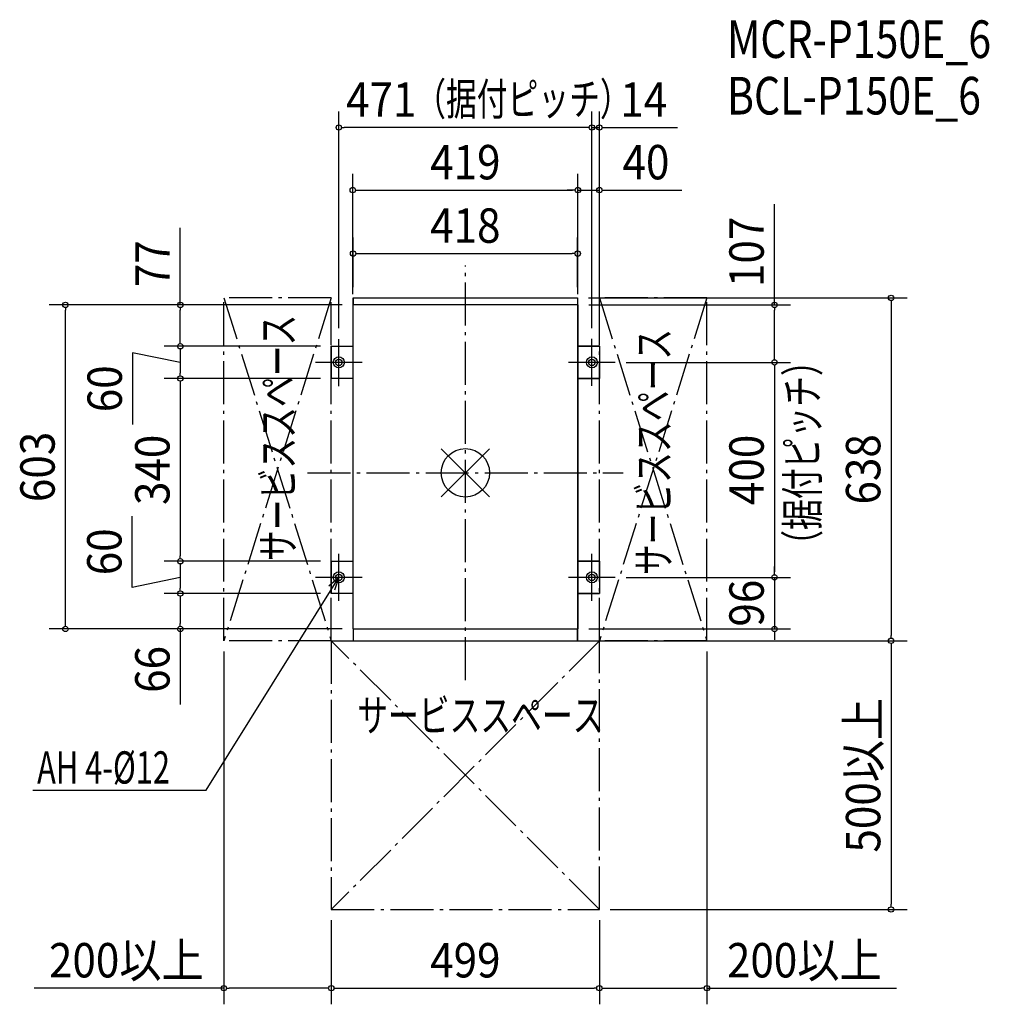
# Model space of a CAD drawing. Extents: x -829 to 975, y -989 to 843.
import ezdxf
from ezdxf.enums import TextEntityAlignment as Align

# ---------------------------------------------------------------- set-up
doc = ezdxf.new("R2010")
doc.units = 0
doc.header["$LTSCALE"] = 20
doc.header["$MEASUREMENT"] = 0
doc.header["$PDMODE"] = 3
doc.header["$PDSIZE"] = -2
doc.linetypes.add('DASHDOT', pattern=[5.5, 4, -0.6, 0.3, -0.6])
doc.layers.get('DEFPOINTS').update_dxf_attribs({"linetype": 'CONTINUOUS'})
for name, color, linetype in [('ARRANGE', 1, 'CONTINUOUS'), ('BASIS', 6, 'DASHDOT'), ('DETAIL', 5, 'CONTINUOUS'), ('ETC', 61, 'CONTINUOUS'), ('FIX', 11, 'CONTINUOUS'), ('NOTE', 4, 'CONTINUOUS'), ('OUTLINE', 3, 'CONTINUOUS'), ('SERVICESPACE', 2, 'DASHDOT'), ('SIZE', 30, 'CONTINUOUS')]:
    doc.layers.add(name, color=color, linetype=linetype)
doc.styles.get("Standard").update_dxf_attribs({"font": 'SIMPLEX', "width": 0.9, "bigfont": 'BIGFONT'})
doc.styles.add('STANDARD1', font='MONOTXT', dxfattribs={"bigfont": 'BIGFONT'})

msp = doc.modelspace()

# ---------------------------------------------------------------- linework, layer by layer
at = {"layer": 'ARRANGE', "color": 1, "linetype": 'Continuous'}
for p, q in [((-45.033615, 44.570118), (45.033615, -44.570118)), ((-44.967387, -44.636935), (44.967387, 44.636935))]:
    msp.add_line(p, q, dxfattribs=at)
msp.add_circle((0, 0), 45, dxfattribs=at)
at = {"layer": 'BASIS', "color": 6, "linetype": 'DASHDOT'}
for p, q in [((0, -385.983736), (0, 385.983736)), ((-293.874083, 0), (293.874083, 0))]:
    msp.add_line(p, q, dxfattribs=at)
at = {"layer": 'DEFPOINTS', "color": 7, "linetype": 'Continuous'}
for p in [(-235.500029, 642.515361), (249.500031, 642.515361), (209.500026, 526.003683), (249.500031, 526.003683), (209, 408.026944), (-744.3456, 312.5), (-530.539109, 312.5), (-209.500026, 312.5), (-209.500026, 312.5), (-209.500026, 312.5), (-209, 325.5), (209, 325.5), (209, 325.5), (209.500026, 312.5), (209.500026, 312.5), (209.500026, 312.5), (575.3158, 312.5), (-235.500029, 248.999992), (235.500029, 248.999992), (235.500029, 248.999992), (-530.539109, 235.499991), (-249.500031, 235.499991), (249.500031, 235.499991), (249.500031, 235.499991), (279.000034, 205.499987), (279.000034, 205.499987), (-530.539109, 175.499983), (-249.500031, 175.499983), (-249.500031, 175.499983), (-530.539109, -164.500058), (-249.500031, -164.500058), (-249.500031, -164.500058), (279.000034, -194.500062), (279.000034, -194.500062), (575.3158, -194.500062), (-530.539109, -224.500066), (-249.500031, -224.500066), (-249.500031, -224.500066), (-530.539109, -290.500074), (-209.500026, -290.500074), (-209.500026, -290.500074), (209.500026, -290.500074), (575.3158, -290.500074), (-449.500031, -312.5), (209, -312.5), (249.500031, -312.5), (449.500031, -312.5), (792.292932, -312.5), (-249.500031, -812.5), (-249.500031, -812.5), (249.500031, -812.5), (249.500031, -812.5), (249.500031, -812.5), (792.292932, -812.5), (-249.500031, -958.863917), (249.500031, -958.863917), (449.500031, -958.863917)]:
    msp.add_point(p, dxfattribs=at)
at = {"layer": 'DETAIL', "color": 5, "linetype": 'Continuous'}
for p, q in [((-209.500026, 312.5), (-209.500026, -290.500074)), ((209.500026, 312.5), (-209.500026, 312.5)), ((-209, 325.5), (209, 325.5)), ((-209, 325.5), (-209, 312.5)), ((209, 325.5), (209, 312.5)), ((209.500026, 312.5), (209.500026, -290.500074)), ((-249.500031, 235.499991), (-209.500026, 235.499991)), ((-249.500031, 235.499991), (-249.500031, 175.499983)), ((249.500031, 235.499991), (209.500026, 235.499991)), ((249.500031, 235.499991), (249.500031, 175.499983)), ((-209.500026, 175.499983), (-249.500031, 175.499983)), ((209.500026, 175.499983), (249.500031, 175.499983)), ((-249.500031, -164.500058), (-209.500026, -164.500058)), ((-249.500031, -164.500058), (-249.500031, -224.500066)), ((249.500031, -164.500058), (209.500026, -164.500058)), ((249.500031, -164.500058), (249.500031, -224.500066)), ((-209.500026, -224.500066), (-249.500031, -224.500066)), ((209.500026, -224.500066), (249.500031, -224.500066)), ((-209.500026, -290.500074), (209.500026, -290.500074)), ((-209, -290.500074), (-209, -312.5)), ((209, -290.500074), (209, -312.5)), ((-209, -312.5), (209, -312.5))]:
    msp.add_line(p, q, dxfattribs=at)
for centre in [(-235.500029, 205.499987), (235.500029, 205.499987), (-235.500029, -194.500062), (235.500029, -194.500062)]:
    msp.add_circle(centre, 6.000001, dxfattribs=at)
at = {"layer": 'FIX', "color": 11, "linetype": 'Continuous'}
for centre in [(-235.500029, 205.499987), (235.500029, 205.499987), (-235.500029, -194.500062), (235.500029, -194.500062)]:
    msp.add_circle(centre, 10.264784, dxfattribs=at)
at = {"layer": 'NOTE', "color": 4, "linetype": 'Continuous'}
for p, q in [((-235.500029, 161.499982), (-235.500029, 248.499992)), ((235.500029, 161.999982), (235.500029, 248.999992)), ((-192.000023, 205.499987), (-279.000034, 205.499987)), ((279.000034, 205.499987), (192.000023, 205.499987)), ((-235.500029, -238.000067), (-235.500029, -151.000057)), ((235.500029, -238.000067), (235.500029, -151.000057)), ((-482.441942, -590.676439), (-235.500029, -194.500062)), ((-192.000023, -194.500062), (-279.000034, -194.500062)), ((-235.500029, -194.500062), (-254.129324, -211.17188)), ((-235.500029, -194.500062), (-243.297562, -218.252928)), ((279.000034, -194.500062), (192.000023, -194.500062)), ((-805.245828, -590.676439), (-482.441942, -590.676439))]:
    msp.add_line(p, q, dxfattribs=at)
at = {"layer": 'OUTLINE', "color": 3, "linetype": 'Continuous'}
for p, q in [((-209.500026, 312.5), (-209.500026, -290.500074)), ((209.500026, 312.5), (-209.500026, 312.5)), ((-209, 325.5), (209, 325.5)), ((-209, 312.5), (-209, 325.5)), ((209, 325.5), (209, 312.5)), ((209.500026, -290.500074), (209.500026, 312.5)), ((-249.500031, 235.499991), (-209.500026, 235.499991)), ((-249.500031, 175.499983), (-249.500031, 235.499991)), ((209.500026, 235.499991), (249.500031, 235.499991)), ((249.500031, 235.499991), (249.500031, 175.499983)), ((-209.500026, 175.499983), (-249.500031, 175.499983)), ((249.500031, 175.499983), (209.500026, 175.499983)), ((-249.500031, -164.500058), (-209.500026, -164.500058)), ((-249.500031, -224.500066), (-249.500031, -164.500058)), ((209.500026, -164.500058), (249.500031, -164.500058)), ((249.500031, -164.500058), (249.500031, -224.500066)), ((-209.500026, -224.500066), (-249.500031, -224.500066)), ((249.500031, -224.500066), (209.500026, -224.500066)), ((-209.500026, -290.500074), (209.500026, -290.500074)), ((-209, -290.500074), (-209, -312.5)), ((209, -312.5), (209, -290.500074)), ((-209, -312.5), (209, -312.5))]:
    msp.add_line(p, q, dxfattribs=at)
at = {"layer": 'SERVICESPACE', "color": 2, "linetype": 'DASHDOT'}
for p, q in [((-249.500031, 325.5), (-449.500031, -312.5)), ((-449.500031, 325.5), (-249.500031, -312.5)), ((-249.500031, 325.5), (-449.500031, 325.5)), ((-449.500031, -312.5), (-449.500031, 325.5)), ((-249.500031, -312.5), (-249.500031, 325.5)), ((249.500031, 325.5), (449.500031, -312.5)), ((449.500031, 325.5), (249.500031, -312.5)), ((249.500031, -312.5), (249.500031, 325.5)), ((449.500031, 325.5), (249.500031, 325.5)), ((449.500031, -312.5), (449.500031, 325.5)), ((-249.500031, -312.5), (-449.500031, -312.5)), ((249.500031, -312.5), (-249.500031, -812.5)), ((249.500031, -812.5), (-249.500031, -312.5)), ((-249.500031, -312.5), (-249.500031, -812.5)), ((-249.500031, -312.5), (249.500031, -312.5)), ((249.500031, -812.5), (249.500031, -312.5)), ((449.500031, -312.5), (249.500031, -312.5)), ((-249.500031, -812.5), (249.500031, -812.5))]:
    msp.add_line(p, q, dxfattribs=at)
at = {"layer": 'SIZE', "color": 30, "linetype": 'Continuous'}
for p, q in [((-235.500029, 268.999992), (-235.500029, 672.515361)), ((235.500029, 268.999992), (235.500029, 672.515361)), ((235.500029, 268.999992), (235.500029, 672.515361)), ((249.500031, 255.499991), (249.500031, 672.515361)), ((-230.500029, 642.515361), (-225.500029, 642.515361)), ((225.500029, 642.515361), (-225.500029, 642.515361)), ((225.500029, 642.515361), (215.500029, 642.515361)), ((230.500029, 642.515361), (225.500029, 642.515361)), ((230.500029, 642.515361), (225.500029, 642.515361)), ((235.500029, 642.515361), (249.500031, 642.515361)), ((254.500031, 642.515361), (259.500031, 642.515361)), ((259.500031, 642.515361), (394.528602, 642.515361)), ((-209.500026, 332.5), (-209.500026, 556.003683)), ((209.500026, 332.5), (209.500026, 556.003683)), ((209.500026, 332.5), (209.500026, 556.003683)), ((249.500031, 255.499991), (249.500031, 556.003683)), ((-204.500026, 526.003683), (-199.500026, 526.003683)), ((-199.500026, 526.003683), (199.500026, 526.003683)), ((199.500026, 526.003683), (189.500026, 526.003683)), ((204.500026, 526.003683), (199.500026, 526.003683)), ((204.500026, 526.003683), (199.500026, 526.003683)), ((209.500026, 526.003683), (249.500031, 526.003683)), ((254.500031, 526.003683), (259.500031, 526.003683)), ((259.500031, 526.003683), (402.757173, 526.003683)), ((575.3158, 312.5), (575.3158, 499.642857)), ((-530.539109, 312.5), (-530.539109, 455.757143)), ((-209, 345.5), (-209, 438.026944)), ((209, 345.5), (209, 438.026944)), ((-204, 408.026944), (-199, 408.026944)), ((-199, 408.026944), (199, 408.026944)), ((204, 408.026944), (199, 408.026944)), ((-229.500026, 312.5), (-774.3456, 312.5)), ((-229.500026, 312.5), (-560.539109, 312.5)), ((229, 325.5), (822.292932, 325.5)), ((229.500026, 312.5), (605.3158, 312.5)), ((792.292932, 320.5), (792.292932, 315.5)), ((792.292932, 315.5), (792.292932, -302.5)), ((-744.3456, 307.5), (-744.3456, 302.5)), ((-744.3456, -280.500074), (-744.3456, 302.5)), ((-530.539109, 307.5), (-530.539109, 302.5)), ((-530.539109, 245.499991), (-530.539109, 302.5)), ((575.3158, 307.5), (575.3158, 302.5)), ((575.3158, 215.499987), (575.3158, 302.5)), ((-530.539109, 240.499991), (-530.539109, 245.499991)), ((-530.539109, 205.499987), (-619.311127, 223.010295)), ((-619.311127, 223.010295), (-619.311127, 89.753152)), ((-269.500031, 235.499991), (-560.539109, 235.499991)), ((-550.539109, 235.499991), (-560.539109, 235.499991)), ((-530.539109, 230.499991), (-530.539109, 225.499991)), ((-530.539109, 225.499991), (-530.539109, 185.499983)), ((299.000034, 205.499987), (605.3158, 205.499987)), ((299.000034, 205.499987), (605.3158, 205.499987)), ((575.3158, 210.499987), (575.3158, 215.499987)), ((-530.539109, 180.499983), (-530.539109, 185.499983)), ((575.3158, 200.499987), (575.3158, 195.499987)), ((575.3158, 195.499987), (575.3158, -184.500062)), ((-269.500031, 175.499983), (-560.539109, 175.499983)), ((-269.500031, 175.499983), (-560.539109, 175.499983)), ((-530.539109, 170.499983), (-530.539109, 165.499983)), ((-530.539109, 165.499983), (-530.539109, -154.500058)), ((-619.954759, -213.594645), (-619.954759, -80.337502)), ((-269.500031, -164.500058), (-560.539109, -164.500058)), ((-269.500031, -164.500058), (-560.539109, -164.500058)), ((-530.539109, -159.500058), (-530.539109, -154.500058)), ((-530.539109, -169.500058), (-530.539109, -174.500058)), ((-530.539109, -174.500058), (-530.539109, -214.500066)), ((575.3158, -184.500062), (575.3158, -174.500062)), ((-530.539109, -194.500062), (-619.954759, -213.594645)), ((299.000034, -194.500062), (605.3158, -194.500062)), ((299.000034, -194.500062), (605.3158, -194.500062)), ((575.3158, -189.500062), (575.3158, -184.500062)), ((575.3158, -189.500062), (575.3158, -184.500062)), ((575.3158, -194.500062), (575.3158, -290.500074)), ((-530.539109, -219.500066), (-530.539109, -214.500066)), ((-269.500031, -224.500066), (-560.539109, -224.500066)), ((-269.500031, -224.500066), (-560.539109, -224.500066)), ((-530.539109, -229.500066), (-530.539109, -234.500066)), ((-530.539109, -234.500066), (-530.539109, -280.500074)), ((-229.500026, -290.500074), (-774.3456, -290.500074)), ((-744.3456, -285.500074), (-744.3456, -280.500074)), ((-229.500026, -290.500074), (-560.539109, -290.500074)), ((-530.539109, -285.500074), (-530.539109, -280.500074)), ((-530.539109, -290.500074), (-530.539109, -431.014359)), ((229.500026, -290.500074), (605.3158, -290.500074)), ((575.3158, -295.500074), (575.3158, -300.500074)), ((575.3158, -300.500074), (575.3158, -310.500074)), ((792.292932, -307.5), (792.292932, -302.5)), ((229, -312.5), (822.292932, -312.5)), ((269.500031, -312.5), (822.292932, -312.5)), ((792.292932, -317.5), (792.292932, -322.5)), ((792.292932, -322.5), (792.292932, -802.5)), ((-449.500031, -332.5), (-449.500031, -988.863917)), ((449.500031, -332.5), (449.500031, -988.863917)), ((792.292932, -807.5), (792.292932, -802.5)), ((269.500031, -812.5), (822.292932, -812.5)), ((-249.500031, -832.5), (-249.500031, -988.863917)), ((-249.500031, -832.5), (-249.500031, -988.863917)), ((249.500031, -832.5), (249.500031, -988.863917)), ((249.500031, -832.5), (249.500031, -988.863917)), ((-449.500031, -958.863917), (-802.311459, -958.863917)), ((-444.500031, -958.863917), (-439.500031, -958.863917)), ((-259.500031, -958.863917), (-439.500031, -958.863917)), ((-254.500031, -958.863917), (-259.500031, -958.863917)), ((-244.500031, -958.863917), (-239.500031, -958.863917)), ((-239.500031, -958.863917), (239.500031, -958.863917)), ((244.500031, -958.863917), (239.500031, -958.863917)), ((254.500031, -958.863917), (259.500031, -958.863917)), ((259.500031, -958.863917), (439.500031, -958.863917)), ((444.500031, -958.863917), (439.500031, -958.863917)), ((449.500031, -958.863917), (802.311459, -958.863917))]:
    msp.add_line(p, q, dxfattribs=at)
for centre in [(-235.500029, 642.515361), (235.500029, 642.515361), (235.500029, 642.515361), (249.500031, 642.515361), (-209.500026, 526.003683), (209.500026, 526.003683), (209.500026, 526.003683), (249.500031, 526.003683), (-209, 408.026944), (209, 408.026944), (792.292932, 325.5), (-744.3456, 312.5), (-530.539109, 312.5), (575.3158, 312.5), (-530.539109, 235.499991), (-530.539109, 235.499991), (575.3158, 205.499987), (575.3158, 205.499987), (-530.539109, 175.499983), (-530.539109, 175.499983), (-530.539109, -164.500058), (-530.539109, -164.500058), (575.3158, -194.500062), (575.3158, -194.500062), (-530.539109, -224.500066), (-530.539109, -224.500066), (-744.3456, -290.500074), (-530.539109, -290.500074), (575.3158, -290.500074), (792.292932, -312.5), (792.292932, -312.5), (792.292932, -812.5), (-449.500031, -958.863917), (-249.500031, -958.863917), (-249.500031, -958.863917), (249.500031, -958.863917), (249.500031, -958.863917), (449.500031, -958.863917)]:
    msp.add_circle(centre, 5, dxfattribs=at)

# ---------------------------------------------------------------- texts
at = {"layer": 'ETC', "color": 61, "linetype": 'Continuous', "width": 0.8}
for s, p in [('MCR-P150E_6', (486.95876, 771.858701)), ('BCL-P150E_6', (486.95876, 666.699412))]:
    msp.add_text(s, height=70, rotation=0.000003, dxfattribs=at).set_placement(p)
at = {"layer": 'NOTE', "color": 4, "linetype": 'Continuous', "style": 'STANDARD1', "width": 0.7}
for s, rotation, p in [('サービススペース', 90.000003, (-318.630045, -164.013214)), ('サービススペース', 90.000003, (380.370016, -190.504281)), ('サービススペース', 0.000003, (-201.308158, -481.215329)), ('AH 4-%%C12', 359.999997, (-796.998999, -578.176424))]:
    msp.add_text(s, height=60, rotation=rotation, dxfattribs=at).set_placement(p)
at = {"layer": 'SIZE', "color": 30, "linetype": 'Continuous', "style": 'STANDARD1', "width": 0.7}
for rotation, p in [(0.000003, (-93.366902, 665.45696)), (90.000003, (657.084866, -163.651131))]:
    msp.add_text('（据付ピッチ）', height=60, rotation=rotation, dxfattribs=at).set_placement(p)
at = {"layer": 'SIZE', "color": 30, "linetype": 'Continuous', "width": 0.9}
for s, p in [('471', (-156.62199, 662.515361)), ('14', (332.014316, 662.515361)), ('419', (0, 546.003683)), ('40', (336.128602, 546.003683)), ('418', (0, 428.026944)), ('200以上', (-630.905745, -938.863917)), ('499', (0, -938.863917)), ('200以上', (630.905745, -938.863917))]:
    msp.add_text(s, height=64, dxfattribs=at).set_placement(p, align=Align.CENTER)
for s, p in [('107', (555.3158, 411.071429)), ('77', (-550.539109, 389.128571)), ('60', (-639.311127, 156.381723)), ('603', (-764.3456, 10.999963)), ('340', (-550.539109, 5.499962)), ('400', (555.3158, 5.499962)), ('638', (772.292932, 6.5)), ('60', (-639.954759, -146.966074)), ('96', (555.3158, -242.500068)), ('66', (-550.539109, -365.757217)), ('500以上', (772.292932, -562.5))]:
    msp.add_text(s, height=64, rotation=90, dxfattribs=at).set_placement(p, align=Align.CENTER)

doc.saveas('drawing.dxf')
